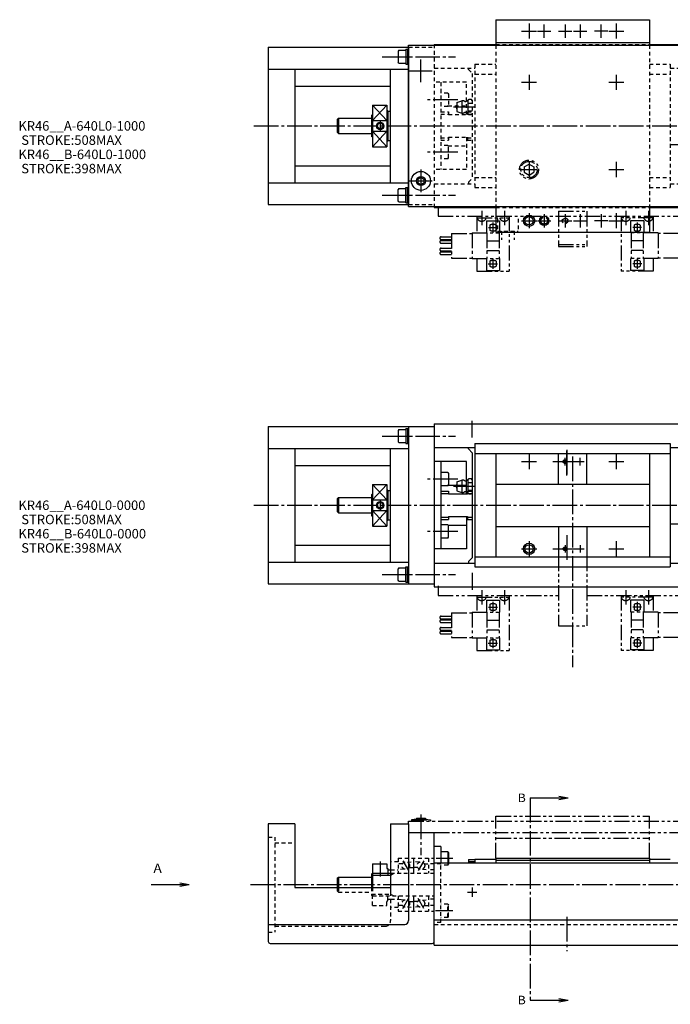
# Model space of a CAD drawing. Extents: x -622 to 1396, y -263 to 668.
# Drawn here: x -622 to -279, y 149 to 668 of the extents above; entities that cross this region are included whole.
import ezdxf

# ---------------------------------------------------------------- set-up
doc = ezdxf.new("R2010")
doc.units = 0
for name, pattern in [('CENTER', [17.5, 13, -1.5, 1.5, -1.5]), ('DASHED', [3.5, 2, -1.5]), ('PHANTOM', [15.5, 8, -1.5, 1.5, -1.5, 1.5, -1.5])]:
    doc.linetypes.add(name, pattern=pattern)
doc.layers.get('0').update_dxf_attribs({"linetype": 'CONTINUOUS'})

msp = doc.modelspace()

# ---------------------------------------------------------------- linework, layer by layer
at = {"color": 7, "linetype": 'CONTINUOUS'}
for p, q in [((-370.68, 668.26), (-289.68, 668.26)), ((-370.68, 668.26), (-370.68, 654.81)), ((-289.68, 668.26), (-289.68, 654.84)), ((-416.68, 569.71), (-416.68, 654.81)), ((-416.68, 654.81), (249.82, 654.81)), ((-403.18, 655.26), (-370.68, 655.26)), ((-370.68, 656.26), (-289.68, 656.26)), ((-289.68, 655.26), (236.82, 655.26)), ((-490.68, 653.76), (-416.68, 653.76)), ((-490.68, 653.76), (-490.68, 570.76)), ((-421.88, 652.26), (-422.18, 651.74)), ((-422.18, 651.74), (-422.18, 645.78)), ((-421.88, 652.26), (-418.18, 652.26)), ((-418.18, 652.76), (-416.68, 652.76)), ((-418.18, 652.76), (-418.18, 644.76)), ((-417.18, 652.76), (-417.18, 644.76)), ((-416.68, 653.76), (-416.68, 570.76)), ((-421.88, 645.26), (-422.18, 645.78)), ((-421.88, 645.26), (-418.18, 645.26)), ((-418.18, 644.76), (-416.68, 644.76)), ((-490.68, 642.26), (-416.68, 642.26)), ((-476.68, 642.26), (-476.68, 582.26)), ((-426.18, 582.26), (-426.18, 642.26)), ((-476.68, 633.26), (-426.18, 633.26)), ((-435.68, 615.05), (-428.18, 623.26)), ((-428.18, 615.05), (-435.68, 623.26)), ((-435.68, 623.26), (-435.68, 601.26)), ((-435.68, 623.26), (-428.18, 623.26)), ((-428.18, 623.26), (-428.18, 601.26)), ((-436.18, 617.76), (-435.68, 618.26)), ((-436.18, 617.76), (-436.18, 606.76)), ((-427.68, 620.26), (-428.18, 620.26)), ((-427.68, 620.26), (-427.68, 604.26)), ((-427.68, 620.01), (-426.18, 620.01)), ((-454.18, 615.76), (-453.68, 616.26)), ((-454.18, 608.76), (-454.18, 615.76)), ((-453.68, 616.26), (-436.18, 616.26)), ((-453.68, 616.26), (-453.68, 608.26)), ((-436.18, 617.56), (-435.68, 617.56)), ((-435.68, 615.05), (-428.18, 615.05)), ((-454.18, 608.76), (-453.68, 608.26)), ((-453.68, 608.26), (-436.18, 608.26)), ((-435.68, 609.46), (-428.18, 601.26)), ((-435.68, 609.46), (-428.18, 609.46)), ((-435.68, 601.26), (-428.18, 609.46)), ((-436.18, 606.96), (-435.68, 606.96)), ((-435.68, 606.26), (-436.18, 606.76)), ((-427.68, 604.26), (-428.18, 604.26)), ((-427.68, 604.51), (-426.18, 604.51)), ((-435.68, 601.26), (-428.18, 601.26)), ((-395.98, 601.97), (-395.68, 601.45)), ((-476.68, 591.26), (-426.18, 591.26)), ((-490.68, 582.26), (-416.68, 582.26)), ((-411.78, 584.18), (-410.18, 585.11)), ((-411.78, 584.18), (-411.78, 582.33)), ((-411.78, 582.33), (-410.18, 581.41)), ((-410.18, 585.11), (-408.58, 584.18)), ((-410.18, 581.41), (-408.58, 582.33)), ((-408.58, 584.18), (-408.58, 582.33)), ((-421.88, 579.26), (-422.18, 578.74)), ((-422.18, 572.78), (-422.18, 578.74)), ((-421.88, 579.26), (-418.18, 579.26)), ((-418.18, 579.76), (-416.68, 579.76)), ((-418.18, 571.76), (-418.18, 579.76)), ((-417.18, 571.76), (-417.18, 579.76)), ((-421.88, 572.26), (-422.18, 572.78)), ((-421.88, 572.26), (-418.18, 572.26)), ((-418.18, 571.76), (-416.68, 571.76)), ((-490.68, 570.76), (-416.68, 570.76)), ((-416.68, 569.71), (249.82, 569.71)), ((-403.18, 569.26), (-370.68, 569.26)), ((-370.68, 569.71), (-370.68, 556.26)), ((-289.68, 569.71), (-289.68, 556.26)), ((-289.68, 569.26), (236.82, 569.26)), ((-370.68, 556.26), (-289.68, 556.26)), ((-490.68, 453.76), (-490.68, 370.76)), ((-490.68, 453.76), (-403.18, 453.76)), ((-421.88, 452.26), (-422.18, 451.74)), ((-422.18, 451.74), (-422.18, 445.78)), ((-421.88, 452.26), (-418.18, 452.26)), ((-418.18, 452.76), (-416.68, 452.76)), ((-418.18, 452.76), (-418.18, 444.76)), ((-417.18, 452.76), (-417.18, 444.76)), ((-416.68, 453.76), (-416.68, 370.76)), ((-403.18, 455.26), (236.82, 455.26)), ((-403.18, 455.26), (-403.18, 369.26)), ((-490.68, 442.26), (-416.68, 442.26)), ((-476.68, 442.26), (-476.68, 382.26)), ((-426.18, 382.26), (-426.18, 442.26)), ((-421.88, 445.26), (-422.18, 445.78)), ((-421.88, 445.26), (-418.18, 445.26)), ((-418.18, 444.76), (-416.68, 444.76)), ((-403.18, 442.76), (-381.68, 442.76)), ((-385.18, 441.96), (-385.18, 442.76)), ((-385.18, 441.96), (-383.18, 439.96)), ((-381.68, 444.77), (-381.68, 379.75)), ((-381.68, 444.77), (-278.68, 444.77)), ((-278.68, 444.77), (-278.68, 379.75)), ((-278.68, 442.76), (236.82, 442.76)), ((-383.18, 439.96), (-383.18, 384.56)), ((-381.68, 439.46), (-278.68, 439.46)), ((-370.68, 439.46), (-370.68, 385.06)), ((-337.68, 423.46), (-337.68, 439.46)), ((-322.68, 423.46), (-322.68, 439.46)), ((-289.68, 439.46), (-289.68, 385.06)), ((-476.68, 433.26), (-426.18, 433.26)), ((-386.18, 435.26), (-403.18, 435.26)), ((-399.68, 435.26), (-399.68, 389.26)), ((-386.18, 418.26), (-386.18, 435.26)), ((-395.98, 429.55), (-399.68, 429.55)), ((-395.98, 429.55), (-395.68, 429.03)), ((-395.68, 429.03), (-395.68, 423.07)), ((-435.68, 423.26), (-435.68, 401.26)), ((-428.18, 415.05), (-435.68, 423.26)), ((-435.68, 415.05), (-428.18, 423.26)), ((-435.68, 423.26), (-428.18, 423.26)), ((-428.18, 423.26), (-428.18, 401.26)), ((-395.98, 422.55), (-399.68, 422.55)), ((-395.98, 422.55), (-395.68, 423.06)), ((-395.85, 422.76), (-386.18, 422.76)), ((-370.68, 423.46), (-289.68, 423.46)), ((-454.18, 415.76), (-453.68, 416.26)), ((-454.18, 408.76), (-454.18, 415.76)), ((-453.68, 416.26), (-453.68, 408.26)), ((-453.68, 416.26), (-436.18, 416.26)), ((-436.18, 417.76), (-435.68, 418.26)), ((-436.18, 417.76), (-436.18, 406.76)), ((-436.18, 417.56), (-435.68, 417.56)), ((-427.68, 420.26), (-428.18, 420.26)), ((-427.68, 420.26), (-427.68, 404.26)), ((-427.68, 420.01), (-426.18, 420.01)), ((-399.68, 419.76), (-395.68, 419.76)), ((-399.68, 418.51), (-395.68, 418.51)), ((-395.68, 419.76), (-395.68, 418.26)), ((-395.68, 418.26), (-385.68, 418.26)), ((-385.68, 419.76), (-385.68, 418.26)), ((-385.68, 419.76), (-383.18, 419.76)), ((-385.68, 418.51), (-383.18, 418.51)), ((-435.68, 415.05), (-428.18, 415.05)), ((-454.18, 408.76), (-453.68, 408.26)), ((-453.68, 408.26), (-436.18, 408.26)), ((-436.18, 406.96), (-435.68, 406.96)), ((-435.68, 406.26), (-436.18, 406.76)), ((-435.68, 409.46), (-428.18, 401.26)), ((-435.68, 401.26), (-428.18, 409.46)), ((-435.68, 409.46), (-428.18, 409.46)), ((-399.68, 406.01), (-395.68, 406.01)), ((-395.68, 406.26), (-385.68, 406.26)), ((-395.68, 406.26), (-395.68, 404.76)), ((-386.18, 406.26), (-386.18, 389.26)), ((-385.68, 406.26), (-385.68, 404.76)), ((-385.68, 406.01), (-383.18, 406.01)), ((-435.68, 401.26), (-428.18, 401.26)), ((-427.68, 404.26), (-428.18, 404.26)), ((-427.68, 404.51), (-426.18, 404.51)), ((-399.68, 404.76), (-395.68, 404.76)), ((-395.98, 401.97), (-399.68, 401.97)), ((-395.98, 401.97), (-395.68, 401.45)), ((-395.85, 401.76), (-386.18, 401.76)), ((-395.68, 395.49), (-395.68, 401.45)), ((-385.68, 404.76), (-383.18, 404.76)), ((-370.68, 401.06), (-289.68, 401.06)), ((-337.68, 401.06), (-337.68, 385.06)), ((-322.68, 401.06), (-322.68, 385.06)), ((-395.98, 394.97), (-399.68, 394.97)), ((-395.98, 394.97), (-395.68, 395.49)), ((-476.68, 391.26), (-426.18, 391.26)), ((-386.18, 389.26), (-403.18, 389.26)), ((-385.18, 382.56), (-383.18, 384.56)), ((-381.68, 385.06), (-278.68, 385.06)), ((-490.68, 382.26), (-416.68, 382.26)), ((-421.88, 379.26), (-422.18, 378.74)), ((-421.88, 379.26), (-418.18, 379.26)), ((-418.18, 379.76), (-416.68, 379.76)), ((-418.18, 371.76), (-418.18, 379.76)), ((-417.18, 371.76), (-417.18, 379.76)), ((-403.18, 381.76), (-381.68, 381.76)), ((-385.18, 382.56), (-385.18, 381.76)), ((-381.68, 379.75), (-278.68, 379.75)), ((-278.68, 381.76), (236.82, 381.76)), ((-422.18, 372.78), (-422.18, 378.74)), ((-490.68, 370.76), (-403.18, 370.76)), ((-421.88, 372.26), (-422.18, 372.78)), ((-421.88, 372.26), (-418.18, 372.26)), ((-418.18, 371.76), (-416.68, 371.76)), ((-403.18, 369.26), (236.82, 369.26)), ((-403.18, 369.26), (-401.18, 369.26)), ((-352.61, 258.01), (-332.55, 258.01)), ((-337.55, 258.89), (-332.55, 258.01)), ((-337.55, 257.13), (-332.55, 258.01)), ((-490.68, 244.26), (-490.68, 182.26)), ((-476.68, 244.26), (-490.68, 244.26)), ((-476.68, 244.26), (-476.68, 210.76)), ((-426.18, 244.26), (-426.18, 210.76)), ((-426.18, 244.26), (-416.68, 244.26)), ((-416.68, 244.26), (-416.68, 193.26)), ((-416.68, 239.76), (-403.18, 239.76)), ((-403.18, 180.26), (-403.18, 239.76)), ((-399.68, 232.26), (-403.18, 232.26)), ((-399.68, 232.26), (-399.68, 223.76)), ((-395.98, 229.56), (-399.68, 229.56)), ((-395.98, 229.56), (-395.98, 223.76)), ((-395.98, 229.56), (-395.68, 229.04)), ((-395.68, 229.04), (-395.68, 223.76)), ((-435.68, 223.26), (-428.18, 223.26)), ((-435.68, 223.26), (-435.68, 218.26)), ((-428.18, 223.26), (-428.18, 220.76)), ((-403.18, 223.76), (236.82, 223.76)), ((-385.18, 225.51), (-385.18, 223.76)), ((-385.18, 225.51), (-381.68, 225.51)), ((-385.18, 224.46), (-381.68, 224.46)), ((-381.68, 225.71), (-381.68, 223.76)), ((-381.68, 225.71), (-370.68, 225.71)), ((-370.68, 226.26), (-370.68, 223.76)), ((-370.68, 226.26), (-289.68, 226.26)), ((-370.68, 225.06), (-289.68, 225.06)), ((-289.68, 226.26), (-289.68, 223.76)), ((-289.68, 225.71), (-278.68, 225.71)), ((-436.18, 217.76), (-435.68, 218.26)), ((-435.68, 218.26), (-426.18, 218.26)), ((-435.68, 218.26), (-435.68, 210.76)), ((-428.18, 220.76), (-427.68, 220.76)), ((-427.68, 220.76), (-427.68, 217.26)), ((-427.68, 220.01), (-426.18, 220.01)), ((-537.4, 213.14), (-532.4, 212.26)), ((-454.18, 215.76), (-453.68, 216.26)), ((-454.18, 210.76), (-454.18, 215.76)), ((-453.68, 216.26), (-436.18, 216.26)), ((-453.68, 216.26), (-453.68, 210.76)), ((-436.18, 217.76), (-436.18, 210.76)), ((-436.18, 217.26), (-426.18, 217.26)), ((-552.46, 212.26), (-532.4, 212.26)), ((-537.4, 211.38), (-532.4, 212.26)), ((-476.68, 210.76), (-426.18, 210.76)), ((-426.18, 207.26), (-424.44, 206.26)), ((-403.18, 193.76), (236.82, 193.76)), ((-490.68, 191.26), (-418.68, 191.26)), ((-489.68, 181.26), (-404.18, 181.26)), ((-403.18, 180.26), (236.82, 180.26)), ((-352.61, 151.39), (-332.55, 151.39)), ((-337.55, 152.27), (-332.55, 151.39)), ((-337.55, 150.51), (-332.55, 151.39))]:
    msp.add_line(p, q, dxfattribs=at)
at = {"color": 7, "linetype": 'CENTER'}
for p, q in [((-353.18, 666.26), (-353.18, 658.26)), ((-345.18, 658.76), (-345.18, 665.76)), ((-334.18, 665.76), (-334.18, 658.76)), ((-326.18, 665.76), (-326.18, 658.76)), ((-315.18, 658.76), (-315.18, 665.76)), ((-307.18, 666.26), (-307.18, 658.26)), ((-357.18, 662.26), (-349.18, 662.26)), ((-348.68, 662.26), (-341.68, 662.26)), ((-337.68, 662.26), (-330.68, 662.26)), ((-329.68, 662.26), (-322.68, 662.26)), ((-311.68, 662.26), (-318.68, 662.26)), ((-311.18, 662.26), (-303.18, 662.26)), ((-430.63, 648.76), (-391.94, 648.76)), ((-410.18, 635.26), (-410.18, 647.26)), ((-416.18, 641.26), (-404.18, 641.26)), ((-353.18, 639.26), (-353.18, 631.26)), ((-307.18, 639.26), (-307.18, 631.26)), ((-307.18, 639.26), (-307.18, 631.26)), ((-357.18, 635.26), (-349.18, 635.26)), ((-311.18, 635.26), (-303.18, 635.26)), ((-311.18, 635.26), (-303.18, 635.26)), ((-390.77, 626.05), (-406.79, 626.05)), ((-393.09, 622.26), (-381.43, 622.26)), ((-431.68, 615.26), (-431.68, 609.26)), ((-498.29, 612.26), (260.01, 612.26)), ((-267.26, 602.26), (-278.92, 602.26)), ((-390.77, 598.47), (-406.79, 598.47)), ((-353.18, 593.26), (-353.18, 585.26)), ((-307.18, 593.26), (-307.18, 585.26)), ((-307.18, 593.26), (-307.18, 585.26)), ((-410.18, 589.26), (-410.18, 577.26)), ((-357.18, 589.26), (-349.09, 589.26)), ((-311.18, 589.26), (-303.18, 589.26)), ((-311.18, 589.26), (-303.18, 589.26)), ((-416.18, 583.26), (-404.18, 583.26)), ((-430.63, 575.76), (-391.94, 575.76)), ((-378.15, 567.57), (-378.15, 559.99)), ((-366.2, 567.57), (-366.2, 559.99)), ((-353.18, 566.26), (-353.18, 558.26)), ((-307.18, 566.26), (-307.18, 558.26)), ((-302.15, 567.57), (-302.15, 559.99)), ((-290.2, 567.57), (-290.2, 559.99)), ((-372.18, 561.37), (-372.18, 555.97)), ((-357.18, 562.26), (-349.09, 562.26)), ((-348.68, 562.26), (-341.68, 562.26)), ((-345.18, 565.76), (-345.18, 558.76)), ((-337.68, 562.26), (-330.68, 562.26)), ((-334.18, 565.76), (-334.18, 558.76)), ((-329.68, 562.26), (-322.68, 562.26)), ((-326.18, 565.76), (-326.18, 558.76)), ((-311.68, 562.26), (-318.68, 562.26)), ((-315.18, 565.76), (-315.18, 558.76)), ((-311.18, 562.26), (-303.18, 562.26)), ((-296.18, 561.37), (-296.18, 555.97)), ((-374.55, 558.61), (-369.83, 558.61)), ((-293.8, 558.61), (-298.52, 558.61)), ((-372.18, 542.4), (-372.18, 536.83)), ((-296.18, 542.4), (-296.18, 536.83)), ((-374.66, 539.61), (-369.89, 539.61)), ((-293.7, 539.61), (-298.47, 539.61)), ((-383.18, 447.93), (-383.18, 456.8)), ((-430.63, 448.76), (-391.94, 448.76)), ((-333.18, 427.99), (-333.18, 441.76)), ((-333.18, 441.42), (-333.18, 428.04)), ((-353.18, 439.26), (-353.18, 431.26)), ((-334.18, 433.26), (-334.18, 437.26)), ((-330.18, 437.98), (-330.18, 326.94)), ((-326.18, 433.26), (-326.18, 437.26)), ((-307.18, 439.26), (-307.18, 431.26)), ((-357.18, 435.26), (-349.18, 435.26)), ((-340.68, 435.26), (-325.68, 435.26)), ((-340.68, 435.26), (-325.68, 435.26)), ((-336.18, 435.26), (-332.18, 435.26)), ((-328.18, 435.26), (-324.18, 435.26)), ((-311.18, 435.26), (-303.18, 435.26)), ((-390.77, 426.05), (-406.79, 426.05)), ((-393.09, 422.26), (-381.43, 422.26)), ((-498.29, 412.26), (264.65, 412.26)), ((-431.68, 415.26), (-431.68, 409.26)), ((-267.26, 402.26), (-278.92, 402.26)), ((-390.77, 398.47), (-406.79, 398.47)), ((-333.18, 396.52), (-333.18, 382.75)), ((-353.18, 393.26), (-353.18, 385.26)), ((-334.18, 391.26), (-334.18, 387.26)), ((-326.18, 391.26), (-326.18, 387.26)), ((-307.18, 393.26), (-307.18, 385.26)), ((-357.18, 389.26), (-349.09, 389.26)), ((-340.68, 389.26), (-325.68, 389.26)), ((-336.18, 389.26), (-332.18, 389.26)), ((-328.18, 389.26), (-324.18, 389.26)), ((-311.18, 389.26), (-303.18, 389.26)), ((-430.63, 375.76), (-391.94, 375.76)), ((-383.18, 376.58), (-383.18, 367.71)), ((-378.15, 367.57), (-378.15, 359.99)), ((-366.2, 367.57), (-366.2, 359.99)), ((-302.15, 367.57), (-302.15, 359.99)), ((-290.2, 367.57), (-290.2, 359.99)), ((-374.55, 358.61), (-369.83, 358.61)), ((-372.18, 361.37), (-372.18, 355.97)), ((-293.8, 358.61), (-298.52, 358.61)), ((-296.18, 361.37), (-296.18, 355.97)), ((-374.66, 339.61), (-369.89, 339.61)), ((-372.18, 342.4), (-372.18, 336.83)), ((-293.7, 339.61), (-298.47, 339.61)), ((-296.18, 342.4), (-296.18, 336.83)), ((-352.61, 258.01), (-352.61, 151.39)), ((-410.18, 249.19), (-410.18, 229.07)), ((-410.18, 249.19), (-410.18, 227.84)), ((-431.68, 224.41), (-431.68, 216.55)), ((-419.68, 224.86), (-416.68, 219.66)), ((-414.18, 226.26), (-414.18, 218.26)), ((-408.68, 224.86), (-411.68, 219.66)), ((-393.35, 226.06), (-402.14, 226.06)), ((-500.11, 212.26), (264.81, 212.26)), ((-426.18, 210.76), (-426.18, 206.26)), ((-385.68, 208.26), (-380.68, 208.26)), ((-383.18, 210.76), (-383.18, 205.76)), ((-419.01, 204.06), (-422.18, 204.33)), ((-419.68, 199.66), (-416.68, 204.86)), ((-414.18, 206.26), (-414.18, 198.26)), ((-408.68, 199.66), (-411.68, 204.85)), ((-419.89, 201.26), (-422.18, 201.26)), ((-393.35, 198.46), (-402.48, 198.46)), ((-333.18, 195.19), (-333.18, 177.22))]:
    msp.add_line(p, q, dxfattribs=at)
at = {"color": 7, "linetype": 'DASHED'}
for p, q in [((-403.18, 655.26), (-403.18, 569.26)), ((-370.68, 655.26), (-289.68, 655.26)), ((-370.68, 654.81), (-370.68, 569.26)), ((-289.68, 654.81), (-289.68, 569.26)), ((-416.68, 653.76), (-403.18, 653.76)), ((-381.68, 644.77), (-381.68, 579.75)), ((-381.68, 644.77), (-370.68, 644.77)), ((-289.68, 644.77), (-278.68, 644.77)), ((-278.68, 644.77), (-278.68, 579.75)), ((-403.18, 642.76), (-381.68, 642.76)), ((-385.18, 641.96), (-385.18, 642.76)), ((-385.18, 641.96), (-383.18, 639.96)), ((-383.18, 639.96), (-383.18, 584.56)), ((-381.68, 639.46), (-370.68, 639.46)), ((-289.68, 639.46), (-278.68, 639.46)), ((-278.68, 642.76), (236.82, 642.76)), ((-386.18, 635.26), (-403.18, 635.26)), ((-399.68, 635.26), (-399.68, 589.26)), ((-386.18, 618.26), (-386.18, 635.26)), ((-395.98, 629.55), (-399.68, 629.55)), ((-395.98, 629.55), (-395.68, 629.03)), ((-395.68, 629.03), (-395.68, 623.07)), ((-395.98, 622.55), (-395.68, 623.06)), ((-395.98, 622.55), (-399.68, 622.55)), ((-399.68, 619.76), (-395.68, 619.76)), ((-399.68, 618.51), (-395.68, 618.51)), ((-395.85, 622.76), (-386.18, 622.76)), ((-395.68, 619.76), (-395.68, 618.26)), ((-395.68, 618.26), (-384.9, 618.26)), ((-385.68, 619.76), (-385.68, 618.26)), ((-385.68, 619.76), (-383.18, 619.76)), ((-385.68, 618.51), (-383.18, 618.51)), ((-399.68, 606.01), (-395.68, 606.01)), ((-399.68, 604.76), (-395.68, 604.76)), ((-395.68, 606.26), (-385.68, 606.26)), ((-395.68, 606.26), (-395.68, 604.76)), ((-386.18, 606.26), (-386.18, 589.26)), ((-385.68, 606.26), (-385.68, 604.76)), ((-385.68, 606.01), (-383.18, 606.01)), ((-385.68, 604.76), (-383.18, 604.76)), ((-395.98, 601.97), (-399.68, 601.97)), ((-395.85, 601.76), (-386.18, 601.76)), ((-395.68, 595.49), (-395.68, 601.45)), ((-395.98, 594.97), (-399.68, 594.97)), ((-395.98, 594.97), (-395.68, 595.49)), ((-386.18, 589.26), (-403.18, 589.26)), ((-403.18, 581.76), (-381.68, 581.76)), ((-385.18, 582.56), (-383.18, 584.56)), ((-385.18, 582.56), (-385.18, 581.76)), ((-381.68, 585.06), (-370.68, 585.06)), ((-289.68, 585.06), (-278.68, 585.06)), ((-278.68, 581.76), (236.82, 581.76)), ((-381.68, 579.75), (-370.68, 579.75)), ((-289.68, 579.75), (-278.68, 579.75)), ((-416.68, 570.76), (-403.18, 570.76)), ((-370.68, 569.26), (-289.68, 569.26)), ((-369.88, 563.27), (-369.88, 556.77)), ((-358.88, 563.27), (-358.88, 556.77)), ((-369.88, 556.77), (-358.88, 556.77)), ((-367.68, 556.77), (-367.68, 552.27)), ((-361.08, 556.77), (-361.08, 552.27)), ((-490.68, 237.26), (-487.18, 237.26)), ((-487.18, 237.26), (-487.18, 187.26)), ((-487.18, 234.26), (-476.68, 234.26)), ((-422.18, 224.26), (-426.18, 224.26)), ((-422.18, 226.26), (-422.18, 218.26)), ((-422.18, 226.26), (-403.18, 226.26)), ((-419.89, 223.26), (-422.18, 223.26)), ((-417.34, 224.06), (-414.18, 224.33)), ((-411.01, 224.06), (-414.18, 224.33)), ((-408.46, 223.26), (-406.18, 223.26)), ((-406.18, 226.26), (-406.18, 218.26)), ((-399.68, 223.26), (-406.18, 223.26)), ((-399.68, 192.26), (-399.68, 223.76)), ((-395.98, 223.76), (-395.98, 222.56)), ((-395.68, 223.76), (-395.68, 223.07)), ((-426.18, 220.01), (-422.18, 220.01)), ((-426.18, 217.26), (-424.44, 218.26)), ((-426.18, 218.26), (-403.18, 218.26)), ((-419.01, 220.46), (-422.18, 220.18)), ((-416.46, 221.26), (-414.18, 221.26)), ((-411.89, 221.26), (-414.18, 221.26)), ((-409.34, 220.46), (-406.18, 220.18)), ((-403.18, 220.01), (-406.18, 220.01)), ((-395.98, 222.56), (-399.68, 222.56)), ((-395.98, 222.56), (-395.68, 223.08)), ((-454.18, 208.76), (-454.18, 210.76)), ((-454.18, 208.76), (-453.68, 208.26)), ((-453.68, 210.76), (-453.68, 208.26)), ((-453.68, 208.26), (-436.18, 208.26)), ((-436.18, 210.76), (-436.18, 206.76)), ((-435.68, 210.76), (-435.68, 206.26)), ((-436.18, 207.26), (-426.18, 207.26)), ((-436.18, 206.76), (-435.68, 206.26)), ((-435.68, 206.26), (-403.18, 206.26)), ((-435.68, 201.26), (-435.68, 206.26)), ((-428.18, 201.26), (-428.18, 203.76)), ((-428.18, 203.76), (-427.68, 203.76)), ((-427.68, 203.76), (-427.68, 207.26)), ((-427.68, 204.51), (-426.18, 204.51)), ((-426.18, 204.51), (-426.18, 193.26)), ((-426.18, 204.51), (-422.18, 204.51)), ((-422.18, 206.26), (-422.18, 198.26)), ((-416.46, 203.26), (-414.18, 203.26)), ((-411.89, 203.26), (-414.18, 203.26)), ((-409.34, 204.06), (-406.18, 204.33)), ((-406.18, 206.26), (-406.18, 198.26)), ((-403.18, 204.51), (-406.18, 204.51)), ((-435.68, 201.26), (-428.18, 201.26)), ((-422.18, 200.26), (-426.18, 200.26)), ((-422.18, 198.26), (-403.18, 198.26)), ((-417.34, 200.46), (-414.18, 200.18)), ((-411.01, 200.46), (-414.18, 200.18)), ((-408.46, 201.26), (-406.18, 201.26)), ((-403.18, 201.26), (-406.18, 201.26)), ((-395.98, 201.96), (-399.68, 201.96)), ((-395.98, 194.96), (-395.98, 201.96)), ((-395.98, 201.96), (-395.68, 201.44)), ((-395.68, 195.48), (-395.68, 201.44)), ((-399.68, 192.26), (-403.18, 192.26)), ((-395.98, 194.96), (-399.68, 194.96)), ((-395.98, 194.96), (-395.68, 195.48)), ((-490.68, 187.26), (-487.18, 187.26)), ((-487.18, 190.26), (-429.18, 190.26)), ((-403.18, 191.26), (236.82, 191.26))]:
    msp.add_line(p, q, dxfattribs=at)
at = {"color": 7, "linetype": 'PHANTOM'}
for p, q in [((-391.28, 624.66), (-388.58, 625.56)), ((-391.28, 624.66), (-391.28, 619.86)), ((-388.58, 625.56), (-388.58, 618.96)), ((-385.46, 625.8), (-385.46, 618.71)), ((-385.46, 624.28), (-383.18, 624.28)), ((-384.86, 626.3), (-383.77, 626.3)), ((-383.18, 625.7), (-383.77, 626.3)), ((-391.28, 619.86), (-388.58, 618.96)), ((-385.46, 620.24), (-383.18, 620.24)), ((-384.86, 618.22), (-383.77, 618.22)), ((-383.77, 618.22), (-383.18, 618.81)), ((-355.68, 590.7), (-353.18, 592.14)), ((-353.18, 592.14), (-350.68, 590.7)), ((-355.68, 590.7), (-355.68, 587.81)), ((-355.68, 587.81), (-353.18, 586.37)), ((-353.18, 586.37), (-350.68, 587.81)), ((-350.68, 590.7), (-350.68, 587.81)), ((-401.18, 569.71), (-401.18, 564.71)), ((-337.68, 567.31), (-337.68, 548.66)), ((-337.68, 567.31), (-322.68, 567.31)), ((-322.68, 567.31), (-322.68, 548.66)), ((-401.18, 564.71), (234.74, 564.71)), ((-380.65, 564.71), (-380.65, 555.81)), ((-380.65, 563.71), (-363.7, 563.71)), ((-380.4, 563.21), (-380.4, 563.71)), ((-375.9, 563.21), (-375.9, 563.71)), ((-375.65, 562.21), (-375.65, 555.81)), ((-375.65, 562.21), (-368.7, 562.21)), ((-368.7, 562.21), (-368.7, 555.81)), ((-368.45, 563.21), (-368.45, 563.71)), ((-363.95, 563.21), (-363.95, 563.71)), ((-363.7, 564.71), (-363.7, 535.66)), ((-304.65, 564.71), (-304.65, 535.66)), ((-287.7, 563.71), (-304.65, 563.71)), ((-304.4, 563.21), (-304.4, 563.71)), ((-299.9, 563.21), (-299.9, 563.71)), ((-299.65, 562.21), (-299.65, 555.81)), ((-292.7, 562.21), (-299.65, 562.21)), ((-292.7, 562.21), (-292.7, 555.81)), ((-292.45, 563.21), (-292.45, 563.71)), ((-287.95, 563.21), (-287.95, 563.71)), ((-287.7, 564.71), (-287.7, 555.81)), ((-394, 555.61), (-383.2, 555.61)), ((-394, 555.61), (-394, 542.61)), ((-383.2, 555.81), (-368.7, 555.81)), ((-383.2, 555.81), (-383.2, 542.41)), ((-375.35, 555.81), (-375.35, 542.41)), ((-373.78, 559.97), (-373.78, 557.24)), ((-370.58, 559.97), (-370.58, 557.24)), ((-369, 555.81), (-369, 542.41)), ((-285.15, 555.81), (-299.65, 555.81)), ((-299.35, 555.81), (-299.35, 542.41)), ((-297.78, 559.97), (-297.78, 557.24)), ((-294.58, 559.97), (-294.58, 557.24)), ((-293, 555.81), (-293, 542.41)), ((-285.15, 555.81), (-285.15, 542.41)), ((-274.35, 555.61), (-285.15, 555.61)), ((-399.5, 553.81), (-394, 553.81)), ((-399.5, 552.41), (-394, 552.41)), ((-399.5, 551.81), (-394, 551.81)), ((-399.5, 550.41), (-394, 550.41)), ((-375.35, 551.61), (-369, 551.61)), ((-293, 551.61), (-299.35, 551.61)), ((-399.5, 547.81), (-394, 547.81)), ((-399.5, 546.41), (-394, 546.41)), ((-399.5, 545.81), (-394, 545.81)), ((-375.35, 546.61), (-369, 546.61)), ((-337.68, 549.66), (-322.68, 549.66)), ((-337.68, 548.66), (-322.68, 548.66)), ((-293, 546.61), (-299.35, 546.61)), ((-399.5, 544.41), (-394, 544.41)), ((-394, 542.61), (-383.2, 542.61)), ((-383.2, 542.41), (-368.7, 542.41)), ((-380.65, 542.41), (-380.65, 535.66)), ((-375.65, 542.41), (-375.65, 536.01)), ((-373.78, 540.97), (-373.78, 538.24)), ((-370.58, 540.97), (-370.58, 538.24)), ((-368.7, 542.41), (-368.7, 536.01)), ((-285.15, 542.41), (-299.65, 542.41)), ((-299.65, 542.41), (-299.65, 536.01)), ((-297.78, 540.97), (-297.78, 538.24)), ((-294.58, 540.97), (-294.58, 538.24)), ((-292.7, 542.41), (-292.7, 536.01)), ((-287.7, 542.41), (-287.7, 535.66)), ((-274.35, 542.61), (-285.15, 542.61)), ((-380.65, 535.66), (-363.7, 535.66)), ((-375.65, 536.01), (-368.7, 536.01)), ((-287.7, 535.66), (-304.65, 535.66)), ((-292.7, 536.01), (-299.65, 536.01)), ((-385.46, 425.8), (-385.46, 418.71)), ((-384.86, 426.3), (-383.77, 426.3)), ((-383.18, 425.7), (-383.77, 426.3)), ((-391.28, 424.66), (-388.58, 425.56)), ((-391.28, 424.66), (-391.28, 419.86)), ((-388.58, 425.56), (-388.58, 418.96)), ((-385.46, 424.28), (-383.18, 424.28)), ((-391.28, 419.86), (-388.58, 418.96)), ((-385.46, 420.24), (-383.18, 420.24)), ((-384.86, 418.22), (-383.77, 418.22)), ((-383.77, 418.22), (-383.18, 418.81)), ((-337.68, 401.06), (-337.68, 348.66)), ((-322.68, 401.06), (-322.68, 348.66)), ((-401.18, 369.71), (-401.18, 364.71)), ((-401.18, 364.71), (-337.68, 364.71)), ((-380.65, 364.71), (-380.65, 355.81)), ((-380.65, 363.71), (-363.7, 363.71)), ((-380.4, 363.21), (-380.4, 363.71)), ((-375.9, 363.21), (-375.9, 363.71)), ((-368.45, 363.21), (-368.45, 363.71)), ((-363.95, 363.21), (-363.95, 363.71)), ((-363.7, 364.71), (-363.7, 335.66)), ((-322.68, 364.71), (234.74, 364.71)), ((-304.65, 364.71), (-304.65, 335.66)), ((-287.7, 363.71), (-304.65, 363.71)), ((-304.4, 363.21), (-304.4, 363.71)), ((-299.9, 363.21), (-299.9, 363.71)), ((-292.45, 363.21), (-292.45, 363.71)), ((-287.95, 363.21), (-287.95, 363.71)), ((-287.7, 364.71), (-287.7, 355.81)), ((-375.65, 362.21), (-375.65, 355.81)), ((-375.65, 362.21), (-368.7, 362.21)), ((-373.78, 359.97), (-373.78, 357.24)), ((-370.58, 359.97), (-370.58, 357.24)), ((-368.7, 362.21), (-368.7, 355.81)), ((-299.65, 362.21), (-299.65, 355.81)), ((-292.7, 362.21), (-299.65, 362.21)), ((-297.78, 359.97), (-297.78, 357.24)), ((-294.58, 359.97), (-294.58, 357.24)), ((-292.7, 362.21), (-292.7, 355.81)), ((-399.5, 353.81), (-394, 353.81)), ((-394, 355.61), (-383.2, 355.61)), ((-394, 355.61), (-394, 342.61)), ((-383.2, 355.81), (-368.7, 355.81)), ((-383.2, 355.81), (-383.2, 342.41)), ((-375.35, 355.81), (-375.35, 342.41)), ((-369, 355.81), (-369, 342.41)), ((-285.15, 355.81), (-299.65, 355.81)), ((-299.35, 355.81), (-299.35, 342.41)), ((-293, 355.81), (-293, 342.41)), ((-285.15, 355.81), (-285.15, 342.41)), ((-274.35, 355.61), (-285.15, 355.61)), ((-399.5, 352.41), (-394, 352.41)), ((-399.5, 351.81), (-394, 351.81)), ((-399.5, 350.41), (-394, 350.41)), ((-375.35, 351.61), (-369, 351.61)), ((-337.68, 348.66), (-322.68, 348.66)), ((-293, 351.61), (-299.35, 351.61)), ((-399.5, 347.81), (-394, 347.81)), ((-399.5, 346.41), (-394, 346.41)), ((-399.5, 345.81), (-394, 345.81)), ((-399.5, 344.41), (-394, 344.41)), ((-375.35, 346.61), (-369, 346.61)), ((-293, 346.61), (-299.35, 346.61)), ((-394, 342.61), (-383.2, 342.61)), ((-383.2, 342.41), (-368.7, 342.41)), ((-380.65, 342.41), (-380.65, 335.66)), ((-375.65, 342.41), (-375.65, 336.01)), ((-373.78, 340.97), (-373.78, 338.24)), ((-370.58, 340.97), (-370.58, 338.24)), ((-368.7, 342.41), (-368.7, 336.01)), ((-285.15, 342.41), (-299.65, 342.41)), ((-299.65, 342.41), (-299.65, 336.01)), ((-297.78, 340.97), (-297.78, 338.24)), ((-294.58, 340.97), (-294.58, 338.24)), ((-292.7, 342.41), (-292.7, 336.01)), ((-287.7, 342.41), (-287.7, 335.66)), ((-274.35, 342.61), (-285.15, 342.61)), ((-380.65, 335.66), (-363.7, 335.66)), ((-375.65, 336.01), (-368.7, 336.01)), ((-287.7, 335.66), (-304.65, 335.66)), ((-292.7, 336.01), (-299.65, 336.01)), ((-416.68, 245.76), (249.82, 245.76)), ((-416.68, 244.26), (-416.68, 245.76)), ((-412.58, 246.76), (-415.18, 246.36)), ((-415.18, 246.36), (-415.18, 245.76)), ((-415.18, 246.36), (-405.18, 246.36)), ((-412.58, 247.36), (-407.78, 247.36)), ((-412.58, 247.36), (-412.58, 246.76)), ((-412.58, 246.76), (-407.78, 246.76)), ((-407.78, 247.36), (-407.78, 246.76)), ((-407.78, 246.76), (-405.18, 246.36)), ((-405.18, 246.36), (-405.18, 245.76)), ((-370.68, 226.26), (-370.68, 248.26)), ((-370.68, 248.26), (-289.68, 248.26)), ((-289.68, 226.26), (-289.68, 248.26)), ((-403.18, 239.76), (249.82, 239.76)), ((-370.68, 236.76), (-289.68, 236.76))]:
    msp.add_line(p, q, dxfattribs=at)
at = {"color": 7, "linetype": 'CONTINUOUS'}
for centre, radius in [((-431.68, 612.26), 2), ((-431.68, 612.26), 1.5), ((-410.18, 583.26), 5), ((-410.18, 583.26), 2.4), ((-353.18, 562.26), 3), ((-353.18, 562.26), 2.2), ((-345.18, 562.26), 2.5), ((-334.18, 435.26), 1), ((-334.18, 435.26), 0.6), ((-431.68, 412.26), 2), ((-431.68, 412.26), 1.5), ((-353.18, 389.26), 3), ((-353.18, 389.26), 2.2), ((-334.18, 389.26), 1), ((-334.18, 389.26), 0.6)]:
    msp.add_circle(centre, radius, dxfattribs=at)
at = {"color": 7, "linetype": 'PHANTOM'}
for centre, radius in [((-353.18, 589.26), 5), ((-353.18, 589.26), 4.31), ((-345.18, 562.26), 1.8)]:
    msp.add_circle(centre, radius, dxfattribs=at)
at = {"color": 7, "linetype": 'DASHED'}
for centre, radius in [((-334.18, 562.26), 1.5), ((-334.18, 562.26), 1.23), ((-418.18, 222.26), 1.98), ((-410.18, 222.26), 1.98), ((-418.18, 202.26), 1.98), ((-410.18, 202.26), 1.98)]:
    msp.add_circle(centre, radius, dxfattribs=at)
at = {"color": 7, "linetype": 'PHANTOM'}
for centre, radius, start, end in [((-389.76, 622.26), 1.82, 146.6012, 213.3988), ((-388.58, 622.26), 3.3, 64.0804, 90), ((-386.79, 625.94), 0.8, 244.0799, 294.9331), ((-388.98, 630.66), 6, 294.9337, 313.3718), ((-388.58, 622.26), 3.3, 270.0001, 295.9197), ((-386.79, 618.57), 0.8, 65.067, 115.9202), ((-388.98, 613.85), 6, 46.6278, 65.0663), ((-378.15, 564.71), 2.7, 213.5574, 326.4427), ((-366.2, 564.71), 2.7, 213.5574, 326.4427), ((-302.15, 564.71), 2.7, 213.5574, 326.4426), ((-290.2, 564.71), 2.7, 213.5574, 326.4426), ((-372.18, 556.86), 3.5, 62.797, 117.203), ((-372.18, 560.36), 3.5, 242.797, 297.2031), ((-296.18, 556.86), 3.5, 62.7969, 117.2029), ((-296.18, 560.36), 3.5, 242.797, 297.203), ((-399.5, 553.11), 0.7, 90, 270.0001), ((-399.5, 551.11), 0.7, 90, 270.0001), ((-399.5, 547.11), 0.7, 89.9999, 270), ((-399.5, 545.11), 0.7, 89.9999, 270), ((-372.18, 537.86), 3.5, 62.797, 117.203), ((-296.18, 537.86), 3.5, 62.7969, 117.2029), ((-372.18, 541.36), 3.5, 242.797, 297.2031), ((-296.18, 541.36), 3.5, 242.797, 297.203), ((-388.98, 430.66), 6, 294.9337, 313.3718), ((-389.76, 422.26), 1.82, 146.6012, 213.3988), ((-388.58, 422.26), 3.3, 64.0804, 90), ((-386.79, 425.94), 0.8, 244.0799, 294.9331), ((-388.58, 422.26), 3.3, 270.0001, 295.9197), ((-386.79, 418.57), 0.8, 65.067, 115.9202), ((-388.98, 413.85), 6, 46.6278, 65.0663), ((-378.15, 364.71), 2.7, 213.5574, 326.4427), ((-372.18, 356.86), 3.5, 62.797, 117.203), ((-366.2, 364.71), 2.7, 213.5574, 326.4427), ((-302.15, 364.71), 2.7, 213.5574, 326.4426), ((-296.18, 356.86), 3.5, 62.7969, 117.2029), ((-290.2, 364.71), 2.7, 213.5574, 326.4426), ((-399.5, 353.11), 0.7, 90, 270.0001), ((-372.18, 360.36), 3.5, 242.797, 297.2031), ((-296.18, 360.36), 3.5, 242.797, 297.203), ((-399.5, 351.11), 0.7, 90, 270.0001), ((-399.5, 347.11), 0.7, 89.9999, 270), ((-399.5, 345.11), 0.7, 89.9999, 270), ((-372.18, 337.86), 3.5, 62.797, 117.203), ((-372.18, 341.36), 3.5, 242.797, 297.2031), ((-296.18, 337.86), 3.5, 62.7969, 117.2029), ((-296.18, 341.36), 3.5, 242.797, 297.203)]:
    msp.add_arc(centre, radius, start, end, dxfattribs=at)
at = {"color": 7, "linetype": 'DASHED'}
msp.add_arc((-429.18, 193.26), 3, 270, 0, dxfattribs=at)
at = {"color": 7, "linetype": 'CONTINUOUS'}
for centre, radius, start, end in [((-418.68, 193.26), 2, 270, 0), ((-489.68, 182.26), 1, 180, 270), ((-404.18, 182.26), 1, 270, 0)]:
    msp.add_arc(centre, radius, start, end, dxfattribs=at)

# ---------------------------------------------------------------- texts
for s, height, width, p in [('KR46__A-640L0-1000', 5, 1.002689, (-622.46, 609.76)), (' STROKE:508MAX', 5, 1.003476, (-622.46, 602.26)), ('KR46__B-640L0-1000', 5, 1.002689, (-622.46, 594.76)), (' STROKE:398MAX', 5, 1.003476, (-622.46, 587.26)), ('KR46__A-640L0-0000', 5, 1.002689, (-622.46, 409.76)), (' STROKE:508MAX', 5, 1.003476, (-622.46, 402.26)), ('KR46__B-640L0-0000', 5, 1.002689, (-622.46, 394.76)), (' STROKE:398MAX', 5, 1.003476, (-622.46, 387.26)), ('B', 4.5, 1.071429, (-359.21, 255.76)), ('A', 5, 1.071429, (-551.26, 218.36)), ('B', 4.5, 1.071429, (-359.21, 149.14))]:
    msp.add_text(s, height=height, dxfattribs=dict(at, width=width)).set_placement(p)

doc.saveas('drawing.dxf')
